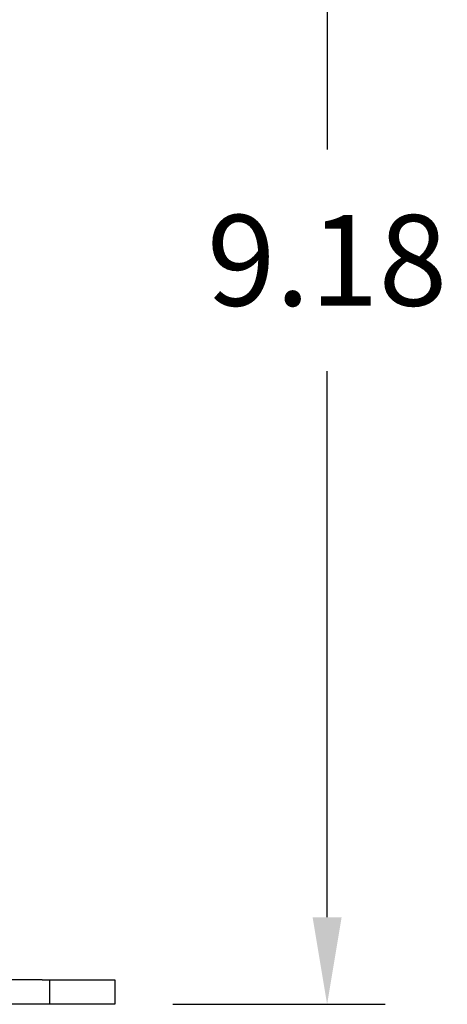
# Model space of a CAD drawing. Extents: x 0 to 49.2, y 0 to 37.8.
# Drawn here: x 17.3 to 19.4, y 7.7 to 12.4 of the extents above; entities that cross this region are included whole.
import ezdxf

# ---------------------------------------------------------------- set-up
doc = ezdxf.new("R2010")
doc.units = 0
doc.header["$MEASUREMENT"] = 0
doc.header["$PDMODE"] = 2
doc.header["$PDSIZE"] = -0.01
doc.linetypes.add('HIDDENNEW0', pattern=[4.5, 1.5, -1.5, 1.5])
doc.layers.get('Defpoints').update_dxf_attribs({"linetype": 'CONTINUOUS'})
for name, color, linetype in [('2D_GEOM', 1, 'CONTINUOUS'), ('DIMENSION', 4, 'CONTINUOUS'), ('VISIBLE', 7, 'HIDDENNEW0')]:
    doc.layers.add(name, color=color, linetype=linetype)
doc.styles.add('Dimen_Text', font='romans.shx', dxfattribs={"width": 0.75})
doc.dimstyles.get("Standard").update_dxf_attribs({"dimscale": 3.5, "dimtxt": 0.125, "dimasz": 0.12, "dimexe": 0.08, "dimexo": 0.08, "dimgap": 0.09, "dimtad": 0, "dimtih": 1, "dimtoh": 1, "dimzin": 1, "dimdsep": 46, "dimtxsty": 'Dimen_Text', "dimcen": 0, "dimclrd": 256, "dimclre": 256, "dimclrt": 256, "dimadec": 0, "dimazin": 0, "dimtfac": 1, "dimtofl": 0, "dimtmove": 0, "dimatfit": 2, "dimfxl": 0, "dimtolj": 1, "dimtzin": 0, "dimlwd": -1, "dimlwe": -1, "dimarcsym": 0})

# ---------------------------------------------------------------- blocks, each defined once
blk = doc.blocks.new('*D3')
at = {"layer": 'Defpoints', "color": 0}
for p in [(16.8271, 16.8532), (18.7812, 16.8532), (17.7573, 7.6739)]:
    blk.add_point(p, dxfattribs=at)
at = {"layer": 'DIMENSION'}
for p, q in [((17.1071, 16.8532), (19.0612, 16.8532)), ((18.7812, 16.4332), (18.7812, 11.7956)), ((18.7812, 8.0939), (18.7812, 10.7281)), ((18.0373, 7.6739), (19.0612, 7.6739))]:
    blk.add_line(p, q, dxfattribs=at)
for points in [[(18.7112, 16.4332), (18.8512, 16.4332), (18.7812, 16.8532)], [(18.7112, 8.0939), (18.8512, 8.0939), (18.7812, 7.6739)]]:
    blk.add_solid(points, dxfattribs=at)
at = {"layer": 'DIMENSION', "lineweight": 20, "insert": (18.7812, 11.2618), "char_height": 0.4375, "attachment_point": 5, "style": 'Dimen_Text'}
blk.add_mtext('\\A1;9.18', dxfattribs=at)
blk = doc.blocks.new('OS600J02_BOTTOM')
at = {"layer": 'VISIBLE', "linetype": 'Continuous'}
for p, q in [((8.7638, -5.4094), (8.581, -5.4094)), ((8.7638, -5.4094), (8.8004, -5.4094)), ((8.8004, -5.4094), (9.0354, -5.4094)), ((8.8004, -5.5275), (8.8004, -5.4094)), ((9.0354, -5.4094), (9.1142, -5.4094)), ((9.1142, -5.4094), (9.1142, -5.5275)), ((9.1142, -5.4094), (9.1145, -5.4094)), ((8.7638, -5.5275), (8.581, -5.5275)), ((8.8004, -5.5275), (8.7638, -5.5275)), ((9.0354, -5.5275), (8.8004, -5.5275)), ((9.1142, -5.5275), (9.0354, -5.5275)), ((9.1145, -5.5275), (9.1142, -5.5275))]:
    blk.add_line(p, q, dxfattribs=at)

msp = doc.modelspace()

# ---------------------------------------------------------------- block references
at = {"layer": '2D_GEOM', "color": 1, "linetype": 'Continuous'}
msp.add_blockref('OS600J02_BOTTOM', (8.6431, 13.2015), dxfattribs=at)

# ---------------------------------------------------------------- dimensions: what is measured, and where the dimension line sits
at = {"layer": 'DIMENSION', "lineweight": 20}
dim = msp.add_linear_dim(base=(18.7812, 16.8532), p1=(17.7573, 7.6739), p2=(16.8271, 16.8532), angle=90, dimstyle='Standard', override={"dimpost": '\\X'}, dxfattribs=at)
dim.commit()
dim.dimension.update_dxf_attribs({"geometry": '*D3', "text_midpoint": (18.7812, 11.2618), "dimtype": 160})

doc.saveas('drawing.dxf')
